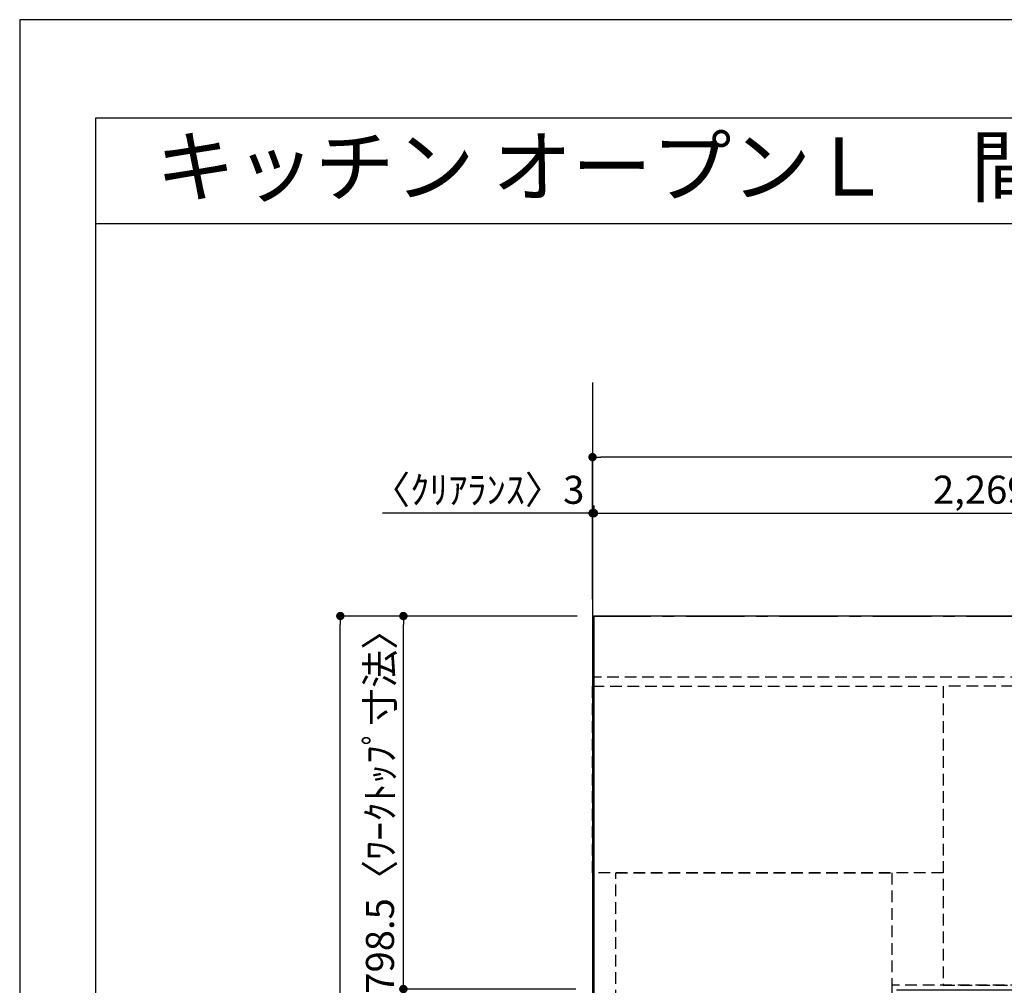
# Model space of a CAD drawing. Extents: x 55896 to 82369, y -25 to 8845.
# Drawn here: x 55896 to 58002, y 6753 to 8820 of the extents above; entities that cross this region are included whole.
import ezdxf
from ezdxf.enums import TextEntityAlignment as Align

# ---------------------------------------------------------------- set-up
doc = ezdxf.new("R2010")
doc.units = 0
doc.header["$LTSCALE"] = 50
doc.header["$MEASUREMENT"] = 0
for name, pattern in [('CENTER', [2, 1.25, -0.25, 0.25, -0.25]), ('DASHED', [0.75, 0.5, -0.25]), ('HIDDEN', [0.375, 0.25, -0.125])]:
    doc.linetypes.add(name, pattern=pattern)
doc.layers.get('0').update_dxf_attribs({"linetype": 'CONTINUOUS'})
doc.layers.get('DEFPOINTS').update_dxf_attribs({"color": 146, "linetype": 'CONTINUOUS'})
for name, color, linetype in [('111-壁仕上', 3, 'CONTINUOUS'), ('121-キャビネット（中）', 253, 'HIDDEN'), ('126-甲板', 2, 'CONTINUOUS'), ('160-文字', 254, 'CONTINUOUS'), ('166-寸法B', 11, 'CONTINUOUS'), ('190-図面外枠', 5, 'CONTINUOUS')]:
    doc.layers.add(name, color=color, linetype=linetype)
doc.styles.add('KH001', font='txt')
doc.dimstyles.new('KH1xx030', dxfattribs={"dimscale": 30, "dimtxt": 2, "dimasz": 0.6, "dimexe": 0.3, "dimexo": 1.2, "dimgap": 0.5, "dimtad": 3, "dimdec": 1, "dimdsep": 46, "dimlunit": 6, "dimtxsty": 'KH001', "dimblk": 'DOT', "dimcen": 1, "dimdle": 1, "dimclrd": 256, "dimclre": 256, "dimclrt": 256, "dimadec": 0, "dimazin": 0, "dimtfac": 1, "dimtdec": 1, "dimtix": 1, "dimtmove": 2, "dimatfit": 3, "dimldrblk": 'CLOSEDBLANK', "dimfxl": 1, "dimtolj": 1, "dimtzin": 0, "dimlwd": -1, "dimlwe": -1, "dimarcsym": 0})

# ---------------------------------------------------------------- blocks, each defined once
blk = doc.blocks.new('A$C5D946DDC')
at = {"layer": '190-図面外枠'}
for p, q in [((271, 14349.3), (20519, 14349.3)), ((271, 350.7), (271, 14349.3))]:
    blk.add_line(p, q, dxfattribs=at)
at = {"layer": 'DEFPOINTS'}
blk.add_lwpolyline([(0, 0), (20790, 0), (20790, 14700), (0, 14700)], close=True, dxfattribs=at)
blk = doc.blocks.new('_Dot')
at = {"color": 0, "linetype": 'ByBlock', "lineweight": -2}
blk.add_line((-0.5, 0), (-1, 0), dxfattribs=at)
at = {"color": 0, "linetype": 'ByBlock', "const_width": 0.5}
blk.add_lwpolyline([(-0.25, 0, 1), (0.25, 0, 1)], format="xyb", close=True, dxfattribs=at)
blk = doc.blocks.new('*D168')
at = {"layer": '166-寸法B', "transparency": 16777216}
for p, q in [((57085.5, 6744.9), (56707.9, 6744.9)), ((56716.9, 6726.9), (56716.9, 5589.4)), ((57088.5, 5571.4), (56707.9, 5571.4))]:
    blk.add_line(p, q, dxfattribs=at)
at = {"layer": 'DEFPOINTS', "color": 0, "transparency": 16777216}
for p in [(57121.5, 6744.9), (56716.9, 5571.4), (57124.5, 5571.4)]:
    blk.add_point(p, dxfattribs=at)
at = {"layer": '166-寸法B', "transparency": 16777216, "xscale": 18, "yscale": 18, "zscale": 18}
for p, rotation in [((56716.9, 6744.9), 90), ((56716.9, 5571.4), 270)]:
    blk.add_blockref('_Dot', p, dxfattribs=dict(at, rotation=rotation))
at = {"layer": '166-寸法B', "transparency": 16777216, "insert": (56666.6, 6158.1), "char_height": 60, "attachment_point": 5, "rotation": 90, "style": 'KH001'}
blk.add_mtext('\\A1;1,173.5〈ﾜｰｸﾄｯﾌﾟ寸法〉', dxfattribs=at)
blk = doc.blocks.new('_ClosedBlank')
at = {"color": 0, "linetype": 'ByBlock', "lineweight": -2}
for p, q in [((-1, 0.17), (0, 0)), ((-1, 0.17), (-1, -0.17)), ((0, 0), (-1, -0.17))]:
    blk.add_line(p, q, dxfattribs=at)
blk = doc.blocks.new('*D169')
at = {"layer": '166-寸法B', "transparency": 16777216}
for p, q in [((57124.5, 7780.1), (57124.5, 7772.6)), ((57121.5, 7763.6), (56671.9, 7763.6)), ((57103.5, 7763.6), (57085.5, 7763.6)), ((57121.5, 7579.4), (57121.5, 7772.6)), ((57121.5, 7763.6), (57124.5, 7763.6)), ((57142.5, 7763.6), (57160.5, 7763.6))]:
    blk.add_line(p, q, dxfattribs=at)
at = {"layer": 'DEFPOINTS', "color": 0, "transparency": 16777216}
for p in [(57124.5, 7763.6), (57124.5, 7744.1), (57121.5, 7543.4)]:
    blk.add_point(p, dxfattribs=at)
at = {"layer": '166-寸法B', "transparency": 16777216, "xscale": 18, "yscale": 18, "zscale": 18}
blk.add_blockref('_Dot', (57121.5, 7763.6), dxfattribs=at)
at = {"layer": '166-寸法B', "transparency": 16777216, "xscale": 18, "yscale": 18, "zscale": 18, "rotation": 180}
blk.add_blockref('_Dot', (57124.5, 7763.6), dxfattribs=at)
at = {"layer": '166-寸法B', "transparency": 16777216, "insert": (56876.7, 7813.6), "char_height": 60, "attachment_point": 5, "style": 'KH001'}
blk.add_mtext('\\A1;〈ｸﾘｱﾗﾝｽ〉3', dxfattribs=at)
blk = doc.blocks.new('*D170')
at = {"layer": '166-寸法B', "transparency": 16777216}
for p, q in [((57124.5, 7780.1), (57124.5, 7772.6)), ((57142.5, 7763.6), (59375.5, 7763.6)), ((59393.5, 7579.4), (59393.5, 7772.6))]:
    blk.add_line(p, q, dxfattribs=at)
at = {"layer": 'DEFPOINTS', "color": 0, "transparency": 16777216}
for p in [(59393.5, 7763.6), (57124.5, 7744.1), (59393.5, 7543.4)]:
    blk.add_point(p, dxfattribs=at)
at = {"layer": '166-寸法B', "transparency": 16777216, "xscale": 18, "yscale": 18, "zscale": 18, "rotation": 180}
blk.add_blockref('_Dot', (57124.5, 7763.6), dxfattribs=at)
at = {"layer": '166-寸法B', "transparency": 16777216, "xscale": 18, "yscale": 18, "zscale": 18}
blk.add_blockref('_Dot', (59393.5, 7763.6), dxfattribs=at)
at = {"layer": '166-寸法B', "transparency": 16777216, "insert": (58259, 7813.9), "char_height": 60, "attachment_point": 5, "style": 'KH001'}
blk.add_mtext('\\A1;2,269〈ﾜｰｸﾄｯﾌﾟ寸法〉', dxfattribs=at)
blk = doc.blocks.new('*D171')
at = {"layer": '166-寸法B', "transparency": 16777216}
for p, q in [((57088.5, 7543.4), (56572.9, 7543.4)), ((56581.9, 5589.4), (56581.9, 7525.4)), ((57085.5, 5571.4), (56572.9, 5571.4))]:
    blk.add_line(p, q, dxfattribs=at)
at = {"layer": 'DEFPOINTS', "color": 0, "transparency": 16777216}
for p in [(56581.9, 7543.4), (57124.5, 7543.4), (57121.5, 5571.4)]:
    blk.add_point(p, dxfattribs=at)
at = {"layer": '166-寸法B', "transparency": 16777216, "xscale": 18, "yscale": 18, "zscale": 18}
for p, rotation in [((56581.9, 7543.4), 90), ((56581.9, 5571.4), 270)]:
    blk.add_blockref('_Dot', p, dxfattribs=dict(at, rotation=rotation))
at = {"layer": '166-寸法B', "transparency": 16777216, "insert": (56533.1, 6557.4), "char_height": 60, "attachment_point": 5, "rotation": 90, "style": 'KH001'}
blk.add_mtext('\\A1;1,972', dxfattribs=at)
blk = doc.blocks.new('*D172')
at = {"layer": '166-寸法B', "transparency": 16777216}
for p, q in [((57121.5, 7579.4), (57121.5, 7892.6)), ((59375.5, 7883.6), (57139.5, 7883.6)), ((59393.5, 7579.4), (59393.5, 7892.6))]:
    blk.add_line(p, q, dxfattribs=at)
at = {"layer": 'DEFPOINTS', "color": 0, "transparency": 16777216}
for p in [(57121.5, 7883.6), (57121.5, 7543.4), (59393.5, 7543.4)]:
    blk.add_point(p, dxfattribs=at)
at = {"layer": '166-寸法B', "transparency": 16777216, "xscale": 18, "yscale": 18, "zscale": 18, "rotation": 180}
blk.add_blockref('_Dot', (57121.5, 7883.6), dxfattribs=at)
at = {"layer": '166-寸法B', "transparency": 16777216, "xscale": 18, "yscale": 18, "zscale": 18}
blk.add_blockref('_Dot', (59393.5, 7883.6), dxfattribs=at)
at = {"layer": '166-寸法B', "transparency": 16777216, "insert": (58257.5, 7932.4), "char_height": 60, "attachment_point": 5, "style": 'KH001'}
blk.add_mtext('\\A1;2,272', dxfattribs=at)
blk = doc.blocks.new('*D173')
at = {"layer": '166-寸法B', "transparency": 16777216}
for p, q in [((57085.5, 7543.4), (56707.9, 7543.4)), ((56716.9, 6762.9), (56716.9, 7525.4)), ((57085.5, 6744.9), (56707.9, 6744.9))]:
    blk.add_line(p, q, dxfattribs=at)
at = {"layer": 'DEFPOINTS', "color": 0, "transparency": 16777216}
for p in [(56716.9, 7543.4), (57121.5, 7543.4), (57121.5, 6744.9)]:
    blk.add_point(p, dxfattribs=at)
at = {"layer": '166-寸法B', "transparency": 16777216, "xscale": 18, "yscale": 18, "zscale": 18}
for p, rotation in [((56716.9, 7543.4), 90), ((56716.9, 6744.9), 270)]:
    blk.add_blockref('_Dot', p, dxfattribs=dict(at, rotation=rotation))
at = {"layer": '166-寸法B', "transparency": 16777216, "insert": (56666.7, 7144.1), "char_height": 60, "attachment_point": 5, "rotation": 90, "style": 'KH001'}
blk.add_mtext('\\A1;798.5〈ﾜｰｸﾄｯﾌﾟ寸法〉', dxfattribs=at)

msp = doc.modelspace()

# ---------------------------------------------------------------- linework, layer by layer
at = {"layer": '111-壁仕上', "ltscale": 2}
msp.add_line((57121.48, 8043.27), (57121.48, 5059.48), dxfattribs=at)
at = {"layer": '111-壁仕上', "color": 253, "linetype": 'CENTER', "ltscale": 2}
msp.add_line((57121.48, 7543.38), (60073.1, 7543.38), dxfattribs=at)
at = {"layer": '121-キャビネット（中）', "ltscale": 2}
msp.add_line((59390.48, 7412.38), (57121.48, 7412.38), dxfattribs=at)
msp.add_lwpolyline([(59390.48, 7412.38), (59390.48, 6753.38), (57761.48, 6753.38), (57761.48, 5574.38)], dxfattribs=at)
at = {"layer": '126-甲板'}
msp.add_lwpolyline([(57771.48, 6743.38), (59393.48, 6743.38), (59393.48, 7543.38), (57124.48, 7543.38), (57124.48, 5571.38), (57124.48, 5571.38)], dxfattribs=at)
at = {"layer": '190-図面外枠'}
msp.add_lwpolyline([(56058.53, 8383.56), (68207.35, 8383.56)], dxfattribs=at)
at = {"layer": 'DEFPOINTS', "linetype": 'DASHED'}
for points in [[(57121.48, 7393.38), (57871.48, 7393.38), (57871.48, 6993.38), (57121.48, 6993.38)], [(57871.48, 6753.38), (58321.48, 6753.38), (58321.48, 7393.38), (57871.48, 7393.38)], [(57171.48, 6993.38), (57761.48, 6993.38), (57761.48, 6493.38), (57171.48, 6493.38)]]:
    msp.add_lwpolyline(points, close=True, dxfattribs=at)

# ---------------------------------------------------------------- block references
at = {"layer": '190-図面外枠', "xscale": 0.599999999976717, "yscale": 0.599999999976717, "zscale": 0.599999999976717}
msp.add_blockref('A$C5D946DDC', (55895.95, 0), dxfattribs=at)

# ---------------------------------------------------------------- texts
at = {"layer": '160-文字', "style": 'KH001'}
msp.add_text('キッチン オープンＬ\u3000間口2280×1980\u3000Ｒ（右シンク）背面壁 プラン図', height=125, dxfattribs=at).set_placement((56186.77, 8505.56), align=Align.MIDDLE_LEFT)

# ---------------------------------------------------------------- dimensions: what is measured, and where the dimension line sits
at = {"layer": '166-寸法B'}
dim = msp.add_linear_dim(base=(57121.48, 7883.61), p1=(59393.48, 7543.38), p2=(57121.48, 7543.38), dimstyle='KH1xx030', dxfattribs=at)
dim.commit()
dim.dimension.update_dxf_attribs({"geometry": '*D172', "text_midpoint": (58257.48, 7932.42)})
dim = msp.add_linear_dim(base=(57124.48, 7763.61), p1=(57121.48, 7543.38), p2=(57124.48, 7744.08), text='〈ｸﾘｱﾗﾝｽ〉<>', dimstyle='KH1xx030', override={"dimtmove": 1}, dxfattribs=at)
dim.commit()
dim.dimension.update_dxf_attribs({"geometry": '*D169', "text_midpoint": (56876.74, 7734.73), "dimtype": 128})
dim = msp.add_linear_dim(base=(59393.48, 7763.61), p1=(57124.48, 7744.08), p2=(59393.48, 7543.38), text='<>〈ﾜｰｸﾄｯﾌﾟ寸法〉', dimstyle='KH1xx030', override={"dimtmove": 1}, dxfattribs=at)
dim.commit()
dim.dimension.update_dxf_attribs({"geometry": '*D170', "text_midpoint": (58258.98, 7813.92)})
dim = msp.add_linear_dim(base=(56581.87, 7543.38), p1=(57121.48, 5571.38), p2=(57124.48, 7543.38), angle=90, dimstyle='KH1xx030', dxfattribs=at)
dim.commit()
dim.dimension.update_dxf_attribs({"geometry": '*D171', "text_midpoint": (56533.06, 6557.38)})
dim = msp.add_linear_dim(base=(56716.87, 7543.38), p1=(57121.48, 6744.88), p2=(57121.48, 7543.38), angle=90, text='<>〈ﾜｰｸﾄｯﾌﾟ寸法〉', dimstyle='KH1xx030', override={"dimtmove": 1}, dxfattribs=at)
dim.commit()
dim.dimension.update_dxf_attribs({"geometry": '*D173', "text_midpoint": (56666.71, 7144.13)})
dim = msp.add_linear_dim(base=(56716.87, 5571.38), p1=(57121.48, 6744.88), p2=(57124.48, 5571.38), angle=90, text='<>〈ﾜｰｸﾄｯﾌﾟ寸法〉', dimstyle='KH1xx030', dxfattribs=at)
dim.commit()
dim.dimension.update_dxf_attribs({"geometry": '*D168', "text_midpoint": (56666.56, 6158.13)})

doc.saveas('drawing.dxf')
